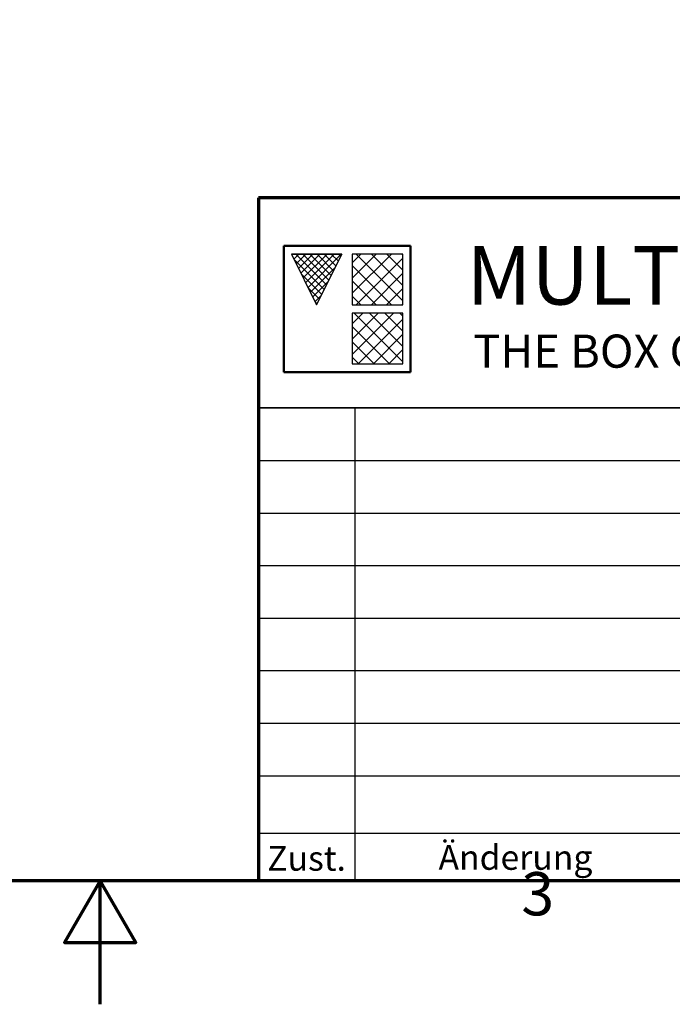
# Model space of a CAD drawing. Units: millimetres. Extents: x 0 to 840, y 0 to 594.
# Drawn here: x 407 to 513, y 0 to 159 of the extents above; entities that cross this region are included whole.
import ezdxf
from ezdxf.enums import TextEntityAlignment as Align

# ---------------------------------------------------------------- set-up
doc = ezdxf.new("R2010")
doc.units = ezdxf.units.MM
doc.header["$LTSCALE"] = 2
doc.layers.get('0').update_dxf_attribs({"lineweight": 25})
for name, color, linetype, lineweight in [('1 Unterteil UT', 7, 'Continuous', 25), ('Rahmen (ISO)', 7, 'Continuous', 70), ('SCHRIFT-05', 7, 'Continuous', 50), ('Symbole(DIN)', 7, 'Continuous', 25)]:
    doc.layers.add(name, color=color, linetype=linetype, lineweight=lineweight)
for name, color, linetype, lineweight, true_color in [('Schraffur', 179, 'Continuous', 9, 0x1e1e47), ('XKANTEN-025', 5, 'Continuous', 25, 0x0000ff), ('XKANTEN-035', 80, 'Continuous', 35, 0x3fff00), ('XKANTEN-07', 3, 'Continuous', 70, 0x00ff00)]:
    doc.layers.add(name, color=color, linetype=linetype, lineweight=lineweight, true_color=true_color)
doc.styles.add('3_5mm', font='arial.ttf')
doc.styles.add('ACA_NORM', font='romans.shx')
doc.styles.add('Notiztext (DIN)', font='isocpeur.ttf')
doc.styles.add('Textstil15', font='arial.ttf')
doc.styles.add('Textstil17', font='arial.ttf')
doc.styles.add('Textstil18', font='arial.ttf')
doc.styles.add('Textstil19', font='arial.ttf')
doc.styles.add('Textstil20', font='arial.ttf')
doc.styles.add('Textstil22', font='arial.ttf')
pattern_1 = [(45, (0, 0), (-0.6173926, 0.6173926), []), (135, (0, 0), (-0.6173926, -0.6173926), [])]

# ---------------------------------------------------------------- blocks, each defined once
blk = doc.blocks.new('Ränder Standardrahmen')
at = {"layer": 'Rahmen (ISO)', "flags": 128}
for points in [[(10, 10), (10, 287), (410, 287), (410, 10), (10, 10)], [(210, 0), (210, 10), (207.113, 5), (212.887, 5), (210, 10)]]:
    blk.add_lwpolyline(points, dxfattribs=at)
at = {"layer": 'Rahmen (ISO)', "insert": (244.078, 6.1), "char_height": 3.5, "attachment_point": 7, "style": 'Notiztext (DIN)'}
blk.add_mtext('3', dxfattribs=at)
blk = doc.blocks.new('Schriftfelder MB Schriftfeld')
at = {"layer": 'Schraffur', "true_color": 0xff0000}
h = blk.add_hatch(dxfattribs=at)
h.set_pattern_fill('ANSI37', color=1, scale=3.248136, style=0)
h.set_pattern_definition([(45, (0, 0), (-0.2870974, 0.2870974), []), (135, (0, 0), (-0.2870974, -0.2870974), [])])
h.paths.add_polyline_path([(146.195, 156.672), (142.103, 156.672), (144.149, 152.58)])
at = {"layer": 'Schraffur'}
h = blk.add_hatch(dxfattribs=at)
h.set_pattern_fill('ANSI37', color=256, scale=6.985, style=0)
h.set_pattern_definition(pattern_1)
h.paths.add_polyline_path([(151.12, 152.58), (151.12, 156.672), (147.028, 156.672), (147.028, 152.58)])
h = blk.add_hatch(dxfattribs=at)
h.set_pattern_fill('ANSI37', color=256, scale=6.985, style=0)
h.set_pattern_definition(pattern_1)
h.paths.add_polyline_path([(147.028, 151.896), (147.028, 147.804), (151.12, 147.804), (151.12, 151.896)])
at = {"color": 7}
for p, q in [((146.195, 156.672), (142.103, 156.672)), ((142.103, 156.672), (144.149, 152.58)), ((144.149, 152.58), (146.195, 156.672)), ((151.12, 156.672), (147.028, 156.672)), ((147.028, 156.672), (147.028, 152.58)), ((151.12, 152.58), (151.12, 156.672)), ((147.028, 152.58), (151.12, 152.58)), ((151.12, 151.896), (147.028, 151.896)), ((147.028, 151.896), (147.028, 147.804)), ((151.12, 147.804), (151.12, 151.896)), ((147.028, 147.804), (151.12, 147.804))]:
    blk.add_line(p, q, dxfattribs=at)
at = {"layer": '1 Unterteil UT', "linetype": 'Continuous', "lineweight": 50}
for p, q in [((141.496, 157.353), (141.496, 147.123)), ((151.727, 157.353), (141.496, 157.353)), ((151.727, 147.123), (151.727, 157.353)), ((141.496, 147.123), (151.727, 147.123))]:
    blk.add_line(p, q, dxfattribs=at)
at = {"layer": '1 Unterteil UT', "color": 7, "linetype": 'Continuous'}
for p, q in [((142.103, 156.672), (146.195, 156.672)), ((142.103, 156.672), (144.149, 152.58)), ((146.195, 156.672), (144.149, 152.58))]:
    blk.add_line(p, q, dxfattribs=at)
at = {"layer": '1 Unterteil UT', "linetype": 'Continuous'}
for p, q in [((151.12, 156.672), (147.028, 156.672)), ((147.028, 156.672), (147.028, 152.58)), ((151.12, 152.58), (151.12, 156.672)), ((147.028, 152.58), (151.12, 152.58)), ((147.028, 151.896), (147.028, 147.804)), ((151.12, 151.896), (147.028, 151.896)), ((151.12, 147.804), (151.12, 151.896)), ((147.028, 147.804), (151.12, 147.804))]:
    blk.add_line(p, q, dxfattribs=at)
at = {"layer": '1 Unterteil UT'}
blk.add_line((139.431, 105.975), (326.631, 105.975), dxfattribs=at)
at = {"layer": 'XKANTEN-025', "color": 7}
for p, q in [((147.231, 144.225), (147.231, 105.975)), ((139.431, 139.975), (238.231, 139.975)), ((139.431, 135.725), (238.231, 135.725)), ((139.431, 131.475), (238.231, 131.475)), ((139.431, 127.225), (238.231, 127.225)), ((139.431, 122.975), (194.031, 122.975)), ((139.431, 118.725), (194.031, 118.725)), ((139.431, 114.475), (194.031, 114.475)), ((139.431, 109.82), (326.631, 109.82))]:
    blk.add_line(p, q, dxfattribs=at)
at = {"layer": 'XKANTEN-035', "color": 7}
blk.add_line((326.631, 144.225), (139.431, 144.225), dxfattribs=at)
at = {"layer": 'XKANTEN-07', "color": 7}
for p, q in [((326.631, 161.225), (139.431, 161.225)), ((139.431, 161.225), (139.431, 105.975))]:
    blk.add_line(p, q, dxfattribs=at)
at = {"layer": 'SCHRIFT-05', "color": 7}
for s, height, style, p in [('MULTI-BOX', 4.73, 'Textstil19', (173.337, 154.954)), ('THE BOX COMPANY', 2.684, 'Textstil18', (173.337, 148.824))]:
    blk.add_text(s, height=height, dxfattribs=dict(at, style=style)).set_placement(p, align=Align.MIDDLE_CENTER)
at = {"layer": 'SCHRIFT-05', "color": 7, "char_height": 2, "attachment_point": 5, "style": 'ACA_NORM'}
for s, insert, line_spacing_factor in [('\\fArial|b0|i0;\\H2.0000;Änderung', (160.231, 107.859), 0.415), ('\\fArial|b0|i0;\\H2.0000;Zust.', (143.331, 107.783), 0.445544)]:
    blk.add_mtext(s, dxfattribs=dict(at, insert=insert, line_spacing_factor=line_spacing_factor))
at = {"layer": 'SCHRIFT-05', "color": 7, "style": 'Textstil17'}
blk.add_attdef('<Oberfläche>', text='', height=2.53, dxfattribs=at).set_placement((221.19, 155.897), align=Align.TOP_LEFT)
at = {"layer": 'Symbole(DIN)', "color": 7}
for tag, p, height, style in [('<Maßstab>_001', (258.575, 156.496), 2.5, 'Textstil20'), ('MASSE\\P3;_001', (306.195, 156.561), 2.5, 'Textstil20'), ('ERSTELLUNGSDATUM_001', (205.091, 137.043), 2, 'Textstil15'), ('BEZEICHNUNG_001', (239.48, 130.024), 5, 'Textstil22'), ('Blattnummer_001', (315.114, 115.168), 3.5, '3_5mm'), ('BAUTEILNUMMER_001', (240.178, 112.914), 3.5, '3_5mm'), ('<Anzahl_Blätter_des_Dokument>_001', (318.5, 110.1), 3.5, '3_5mm')]:
    blk.add_attdef(tag, p, '', height=height, dxfattribs=dict(at, style=style))
at = {"layer": 'Symbole(DIN)', "color": 7, "style": 'Textstil15'}
for tag, p in [('<Prüfdatum>', (205.525, 134.888)), ('<Prüfer>', (221.529, 135.018)), ('<ursprungszeichnung>', (207.947, 109.189)), ('<ersetzt_fuer>', (253.013, 109.061)), ('<ersetzt_durch>', (298.125, 109.061))]:
    blk.add_attdef(tag, text='', height=2, dxfattribs=at).set_placement(p, align=Align.TOP_LEFT)

msp = doc.modelspace()

# ---------------------------------------------------------------- block references
at = {"xscale": 2, "yscale": 2, "zscale": 2}
for name, p in [('Ränder Standardrahmen', (0, 0)), ('Schriftfelder MB Schriftfeld', (166.737, -191.951))]:
    msp.add_blockref(name, p, dxfattribs=at)

doc.saveas('drawing.dxf')
